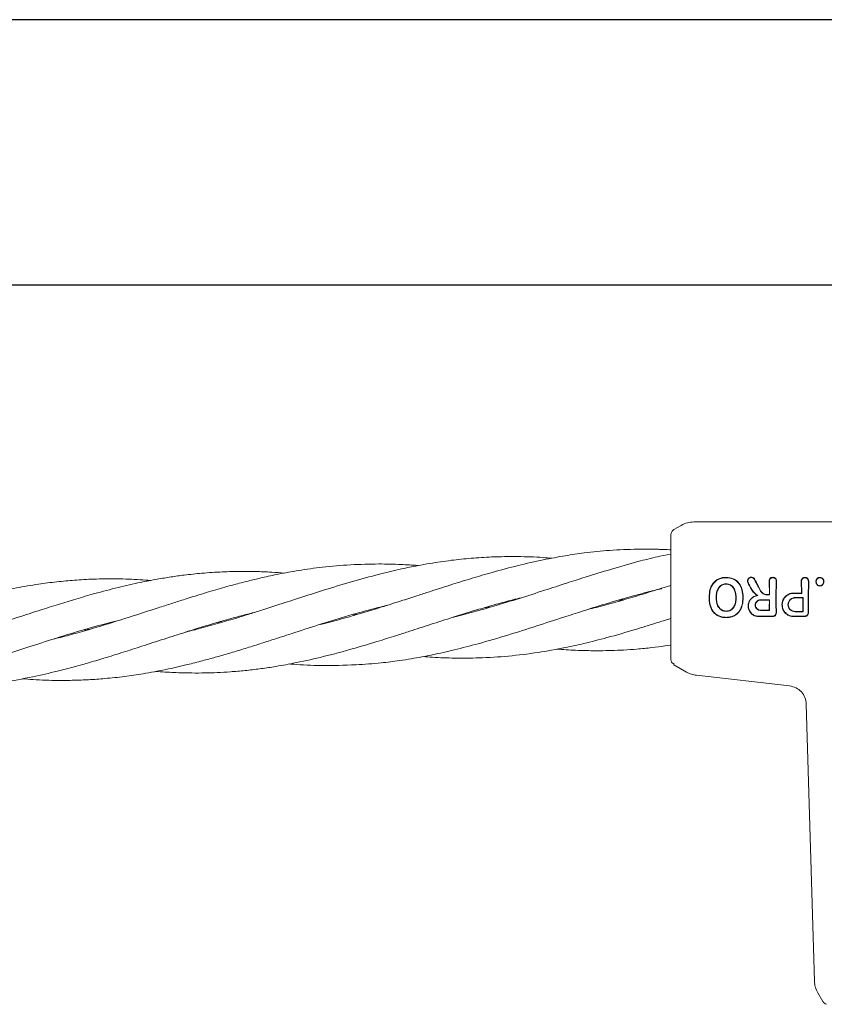
# Model space of a CAD drawing. Units: millimetres. Extents: x 918 to 9300, y 170 to 6701.
# Drawn here: x 5870 to 5999, y 4319 to 4476 of the extents above; entities that cross this region are included whole.
import ezdxf

# ---------------------------------------------------------------- set-up
doc = ezdxf.new("R2010")
doc.units = ezdxf.units.MM

msp = doc.modelspace()

# ---------------------------------------------------------------- linework, layer by layer
at = {"color": 7, "linetype": 'Continuous', "lineweight": 30}
for p, q in [((6531.14, 4475.75), (3737.14, 4475.75)), ((3737.14, 4433.45), (6531.14, 4433.45))]:
    msp.add_line(p, q, dxfattribs=at)
at = {"color": 7, "linetype": 'Continuous', "lineweight": 18}
for p, q in [((5974.64, 4394.39), (5975.81, 4395.06)), ((5977.81, 4395.6), (6009.14, 4395.6)), ((5974.14, 4390.44), (5972.39, 4390.14)), ((5974.14, 4385.44), (5972.68, 4385.03)), ((5989.85, 4384.02), (5989.8, 4386.14)), ((5989.9, 4383.97), (5989.86, 4386.14)), ((5990.9, 4383.6), (5990.95, 4386.14)), ((5990.95, 4383.6), (5991, 4386.14)), ((5994.98, 4384.26), (5994.93, 4386.13)), ((5995.03, 4384.21), (5994.99, 4386.13)), ((5996.03, 4383.6), (5996.08, 4386.13)), ((5996.08, 4383.6), (5996.13, 4386.13)), ((5989.9, 4383.97), (5989.85, 4384.02)), ((5995.03, 4384.21), (5994.98, 4384.26)), ((5995.23, 4383.54), (5995.18, 4383.48)), ((5944.89, 4382.06), (5945.3, 4381.99)), ((5966.25, 4383.06), (5965.85, 4383.13)), ((5966.23, 4383.24), (5966.62, 4383.18)), ((5980.28, 4383.53), (5980.23, 4383.53)), ((5981.41, 4383.52), (5981.35, 4383.52)), ((5984.51, 4383.52), (5984.56, 4383.52)), ((5985.68, 4383.52), (5985.63, 4383.52)), ((5989.9, 4383.18), (5989.85, 4383.12)), ((5923.48, 4380.91), (5924, 4380.81)), ((5923.73, 4380.67), (5923.49, 4380.71)), ((5944.92, 4381.88), (5944.51, 4381.95)), ((5989.89, 4381.48), (5989.84, 4381.53)), ((5995.22, 4381.27), (5995.17, 4381.32)), ((5902.28, 4379.51), (5901.86, 4379.58)), ((5902.26, 4379.7), (5902.68, 4379.63)), ((5972.96, 4379.83), (5974.14, 4380.2)), ((5982.98, 4380.38), (5982.98, 4380.33)), ((5880.94, 4378.33), (5880.54, 4378.4)), ((5880.96, 4378.51), (5881.35, 4378.44)), ((5973.19, 4375.81), (5974.14, 4375.95)), ((5974.14, 4373.67), (5974.18, 4373.42)), ((5974.64, 4373.05), (5974.64, 4372.81)), ((5974.64, 4372.81), (5976.66, 4371.64)), ((5978.21, 4371.13), (5993.09, 4369.43)), ((5995.74, 4366.54), (5997.04, 4322.34)), ((5998.36, 4319.1), (5997.57, 4320.46)), ((5998.45, 4319.1), (5998.36, 4319.1))]:
    msp.add_line(p, q, dxfattribs=at)
at = {"color": 7, "linetype": 'Continuous', "lineweight": 18, "flags": 128}
for points in [[(5982.95, 4386.7), (5982.95, 4386.74), (5982.95, 4386.76)], [(5982.96, 4385.73), (5982.96, 4385.7), (5982.96, 4385.68)], [(5997.34, 4386.04), (5997.31, 4386.04), (5997.29, 4386.04)], [(5997.93, 4385.43), (5997.93, 4385.4), (5997.93, 4385.37)], [(5998.5, 4386.04), (5998.53, 4386.04), (5998.55, 4386.04)], [(5989.85, 4384.02), (5989.62, 4384.02), (5989.44, 4384.02)], [(5989.9, 4383.97), (5989.64, 4383.97), (5989.44, 4383.97)], [(5993.72, 4384.26), (5994.43, 4384.26), (5994.98, 4384.26)], [(5993.72, 4384.21), (5994.46, 4384.21), (5995.03, 4384.21)], [(5993.96, 4383.54), (5994.67, 4383.54), (5995.23, 4383.54)], [(5988.45, 4383.18), (5989.26, 4383.18), (5989.9, 4383.18)], [(5988.45, 4383.12), (5989.23, 4383.12), (5989.85, 4383.12)], [(5993.96, 4383.48), (5994.64, 4383.48), (5995.18, 4383.48)], [(5982.98, 4381.33), (5982.98, 4381.36), (5982.98, 4381.38)], [(5989.84, 4381.53), (5989.06, 4381.53), (5988.45, 4381.53)], [(5989.89, 4381.48), (5989.08, 4381.48), (5988.45, 4381.48)], [(5995.17, 4381.32), (5994.49, 4381.32), (5993.96, 4381.33)], [(5995.22, 4381.27), (5994.51, 4381.27), (5993.96, 4381.27)]]:
    msp.add_lwpolyline(points, dxfattribs=at)
at = {"color": 7, "linetype": 'Continuous', "lineweight": 18}
for points, knots in [([(5975.81, 4395.06), (5976.13, 4395.22), (5976.76, 4395.53), (5977.46, 4395.57), (5977.81, 4395.6)], [0, 0, 0, 0, 0.5, 1, 1, 1, 1]), ([(5974.14, 4393.52), (5974.15, 4393.61), (5974.16, 4393.78), (5974.27, 4394.03), (5974.43, 4394.24), (5974.57, 4394.34), (5974.64, 4394.39)], [0, 0, 0, 0, 0.249999, 0.5, 0.750001, 1, 1, 1, 1]), ([(5974.14, 4393.52), (5974.14, 4393.44), (5974.14, 4393.27), (5974.14, 4391.97), (5974.14, 4389.9), (5974.14, 4387.02), (5974.14, 4384.74), (5974.14, 4383.6)], [0, 0, 0, 0, 0.18695, 0.373656, 0.560387, 0.780147, 1, 1, 1, 1]), ([(5955.18, 4389.81), (5954.71, 4389.85), (5952.88, 4390.01), (5949.67, 4390.1), (5945.84, 4390.06), (5942.32, 4389.83), (5939.03, 4389.49), (5936.19, 4389.07), (5933.54, 4388.6), (5930.86, 4388.05), (5927.34, 4387.21), (5924.68, 4386.47), (5923.19, 4386.05)], [0, 0, 0, 0, 0.043318, 0.169198, 0.298288, 0.400313, 0.498701, 0.606113, 0.667119, 0.748961, 0.8595, 1, 1, 1, 1]), ([(5972.33, 4391.23), (5972.22, 4391.23), (5971.03, 4391.29), (5968.39, 4391.26), (5964.5, 4391.11), (5960.68, 4390.72), (5957.15, 4390.2), (5953.62, 4389.55), (5949.73, 4388.66), (5945.94, 4387.66), (5942.46, 4386.63), (5939.2, 4385.63), (5936.39, 4384.71), (5933.75, 4383.86), (5931.08, 4383), (5927.59, 4381.87), (5924.96, 4381.09), (5923.49, 4380.66)], [0, 0, 0, 0, 0.007039, 0.071398, 0.160621, 0.243734, 0.30421, 0.377187, 0.459289, 0.543778, 0.610162, 0.67442, 0.744597, 0.784349, 0.837616, 0.909161, 1, 1, 1, 1]), ([(5972.39, 4390.14), (5972.27, 4390.11), (5971.1, 4389.86), (5968.47, 4389.17), (5964.63, 4388.08), (5960.85, 4386.92), (5957.35, 4385.78), (5953.85, 4384.65), (5949.97, 4383.39), (5946.21, 4382.24), (5942.73, 4381.25), (5940.57, 4380.67), (5939.48, 4380.42), (5939.44, 4380.41)], [0, 0, 0, 0, 0.010878, 0.106185, 0.238552, 0.360852, 0.449817, 0.558317, 0.67986, 0.803787, 0.901274, 0.99647, 1, 1, 1, 1]), ([(5974.14, 4391.16), (5974.07, 4391.16), (5973.47, 4391.21), (5972.87, 4391.22), (5972.33, 4391.23)], [0, 0, 0, 0, 0.1160795, 1, 1, 1, 1]), ([(5923.04, 4388.77), (5921.55, 4388.66), (5918.78, 4388.46), (5914.95, 4387.91), (5911.75, 4387.33), (5909.16, 4386.77), (5906.9, 4386.23), (5904.55, 4385.63), (5901.85, 4384.87), (5899.06, 4384.03), (5896.57, 4383.26), (5894.4, 4382.56), (5892.23, 4381.86), (5889.5, 4380.97), (5886.24, 4379.92), (5882.8, 4378.86), (5879.64, 4377.94), (5877.31, 4377.31), (5875.99, 4376.99), (5875.59, 4376.9)], [0, 0, 0, 0, 0.093719, 0.173527, 0.240715, 0.294764, 0.336742, 0.383791, 0.443301, 0.507866, 0.560625, 0.601224, 0.645797, 0.69856, 0.774225, 0.852765, 0.916742, 0.974794, 1, 1, 1, 1]), ([(5933.85, 4388.65), (5933.82, 4388.65), (5932.9, 4388.73), (5930.81, 4388.84), (5927.24, 4388.94), (5924.55, 4388.83), (5923.04, 4388.77)], [0, 0, 0, 0, 0.0090891, 0.2528668, 0.5821034, 1, 1, 1, 1]), ([(5912.51, 4387.45), (5911.83, 4387.5), (5910.28, 4387.62), (5907.97, 4387.7), (5905.35, 4387.72), (5902.5, 4387.65), (5899.48, 4387.45), (5896.75, 4387.16), (5894.38, 4386.83), (5892.06, 4386.45), (5889.25, 4385.91), (5885.93, 4385.14), (5882.47, 4384.25), (5879.3, 4383.32), (5876.39, 4382.44), (5873.34, 4381.46), (5869.94, 4380.36), (5866.28, 4379.17), (5862.77, 4378.07), (5859.61, 4377.13), (5856.87, 4376.35), (5855.12, 4375.92), (5854.29, 4375.71)], [0, 0, 0, 0, 0.034423, 0.078615, 0.117271, 0.168009, 0.22409, 0.271764, 0.307878, 0.345751, 0.3909, 0.452659, 0.517145, 0.569518, 0.616984, 0.667846, 0.72784, 0.793308, 0.857751, 0.909768, 0.95704, 1, 1, 1, 1]), ([(5982.95, 4386.76), (5982.76, 4386.75), (5982.37, 4386.74), (5981.8, 4386.57), (5981.29, 4386.27), (5980.74, 4385.71), (5980.31, 4384.79), (5980.26, 4384), (5980.23, 4383.6)], [0, 0, 0, 0, 0.123134, 0.247257, 0.372132, 0.497367, 0.748137, 1, 1, 1, 1]), ([(5982.95, 4386.7), (5982.57, 4386.67), (5981.99, 4386.62), (5981.33, 4386.22), (5980.79, 4385.68), (5980.36, 4384.77), (5980.31, 4383.99), (5980.29, 4383.6)], [0, 0, 0, 0, 0.245207, 0.369543, 0.494252, 0.745688, 1, 1, 1, 1]), ([(5982.95, 4386.76), (5983.35, 4386.72), (5983.94, 4386.67), (5984.61, 4386.26), (5985.16, 4385.71), (5985.59, 4384.79), (5985.65, 4384), (5985.68, 4383.6)], [0, 0, 0, 0, 0.245923, 0.371266, 0.496683, 0.74464, 1, 1, 1, 1]), ([(5982.95, 4386.7), (5983.34, 4386.67), (5983.91, 4386.61), (5984.57, 4386.22), (5984.99, 4385.81), (5985.29, 4385.31), (5985.56, 4384.58), (5985.6, 4383.99), (5985.63, 4383.6)], [0, 0, 0, 0, 0.244607, 0.368837, 0.493839, 0.62013, 0.746421, 1, 1, 1, 1]), ([(5987.53, 4386.44), (5987.51, 4386.48), (5987.47, 4386.56), (5987.36, 4386.67), (5987.19, 4386.76), (5987, 4386.79), (5986.85, 4386.77), (5986.71, 4386.72), (5986.58, 4386.64), (5986.48, 4386.52), (5986.41, 4386.4), (5986.37, 4386.27), (5986.37, 4386.11), (5986.39, 4386.02), (5986.41, 4385.96)], [0, 0, 0, 0, 0.072354, 0.138381, 0.250558, 0.375281, 0.438494, 0.502153, 0.612517, 0.678783, 0.752116, 0.838979, 0.909062, 1, 1, 1, 1]), ([(5987.48, 4386.42), (5987.46, 4386.45), (5987.42, 4386.52), (5987.32, 4386.62), (5987.17, 4386.71), (5986.97, 4386.74), (5986.76, 4386.69), (5986.58, 4386.57), (5986.46, 4386.4), (5986.41, 4386.18), (5986.44, 4386.05), (5986.46, 4385.98)], [0, 0, 0, 0, 0.07209, 0.138096, 0.250988, 0.375404, 0.500991, 0.616039, 0.751081, 0.87599, 1, 1, 1, 1]), ([(5991, 4386.14), (5991, 4386.17), (5991, 4386.25), (5990.97, 4386.4), (5990.87, 4386.56), (5990.75, 4386.66), (5990.64, 4386.72), (5990.53, 4386.76), (5990.4, 4386.77), (5990.28, 4386.76), (5990.16, 4386.72), (5990.05, 4386.66), (5989.93, 4386.56), (5989.84, 4386.4), (5989.8, 4386.25), (5989.8, 4386.17), (5989.8, 4386.14)], [0, 0, 0, 0, 0.042186, 0.124055, 0.248354, 0.313828, 0.373912, 0.437831, 0.50001, 0.562185, 0.626102, 0.686133, 0.751684, 0.875962, 0.957706, 1, 1, 1, 1]), ([(5990.95, 4386.14), (5990.95, 4386.14), (5990.95, 4386.15), (5990.95, 4386.17), (5990.95, 4386.24), (5990.92, 4386.38), (5990.83, 4386.52), (5990.71, 4386.62), (5990.61, 4386.67), (5990.51, 4386.71), (5990.4, 4386.72), (5990.3, 4386.71), (5990.19, 4386.67), (5990.09, 4386.62), (5989.98, 4386.52), (5989.89, 4386.38), (5989.86, 4386.24), (5989.85, 4386.17), (5989.86, 4386.14), (5989.86, 4386.14)], [0, 0, 0, 0, 0.00429, 0.011792, 0.036469, 0.124732, 0.249416, 0.316961, 0.381248, 0.442258, 0.500007, 0.55775, 0.61876, 0.683052, 0.750609, 0.875281, 0.963149, 0.995539, 1, 1, 1, 1]), ([(5994.93, 4386.13), (5994.93, 4386.16), (5994.93, 4386.24), (5994.97, 4386.39), (5995.06, 4386.55), (5995.18, 4386.65), (5995.29, 4386.71), (5995.41, 4386.75), (5995.53, 4386.76), (5995.66, 4386.75), (5995.77, 4386.71), (5995.88, 4386.65), (5996, 4386.55), (5996.1, 4386.39), (5996.13, 4386.24), (5996.13, 4386.16), (5996.13, 4386.13)], [0, 0, 0, 0, 0.04225, 0.12406, 0.248361, 0.313859, 0.373917, 0.437856, 0.50001, 0.562206, 0.626096, 0.686151, 0.751676, 0.875956, 0.957692, 1, 1, 1, 1]), ([(5994.99, 4386.13), (5994.99, 4386.13), (5994.99, 4386.15), (5994.99, 4386.23), (5995.02, 4386.37), (5995.11, 4386.51), (5995.22, 4386.61), (5995.32, 4386.66), (5995.43, 4386.69), (5995.53, 4386.7), (5995.64, 4386.69), (5995.74, 4386.66), (5995.84, 4386.61), (5995.96, 4386.51), (5996.05, 4386.37), (5996.08, 4386.23), (5996.08, 4386.16), (5996.08, 4386.14), (5996.08, 4386.13), (5996.08, 4386.13)], [0, 0, 0, 0, 0.004363, 0.036632, 0.12473, 0.249415, 0.316942, 0.381222, 0.442237, 0.500001, 0.557729, 0.618734, 0.683029, 0.750596, 0.87527, 0.963198, 0.987958, 0.995565, 1, 1, 1, 1]), ([(5997.91, 4386.76), (5997.87, 4386.76), (5997.78, 4386.75), (5997.65, 4386.71), (5997.53, 4386.63), (5997.44, 4386.54), (5997.36, 4386.43), (5997.31, 4386.29), (5997.29, 4386.16), (5997.29, 4386.07), (5997.29, 4386.04)], [0, 0, 0, 0, 0.123882, 0.250152, 0.368958, 0.498598, 0.621473, 0.751677, 0.911033, 1, 1, 1, 1]), ([(5997.91, 4386.71), (5997.87, 4386.7), (5997.79, 4386.7), (5997.63, 4386.64), (5997.5, 4386.54), (5997.41, 4386.4), (5997.35, 4386.25), (5997.34, 4386.12), (5997.34, 4386.04)], [0, 0, 0, 0, 0.124448, 0.248722, 0.495077, 0.617396, 0.747511, 1, 1, 1, 1]), ([(5997.91, 4386.71), (5997.91, 4386.71), (5997.91, 4386.73), (5997.91, 4386.75), (5997.91, 4386.76)], [0, 0, 0, 0, 0.499999, 1, 1, 1, 1]), ([(5997.91, 4386.76), (5998.01, 4386.75), (5998.14, 4386.74), (5998.3, 4386.64), (5998.4, 4386.54), (5998.48, 4386.43), (5998.55, 4386.26), (5998.55, 4386.12), (5998.55, 4386.04)], [0, 0, 0, 0, 0.248265, 0.374067, 0.50049, 0.626938, 0.755168, 1, 1, 1, 1]), ([(5997.91, 4386.71), (5998, 4386.7), (5998.12, 4386.68), (5998.27, 4386.59), (5998.36, 4386.51), (5998.43, 4386.41), (5998.49, 4386.25), (5998.5, 4386.12), (5998.5, 4386.04)], [0, 0, 0, 0, 0.247407, 0.367195, 0.497741, 0.606121, 0.750453, 1, 1, 1, 1]), ([(5891.2, 4386.27), (5890.62, 4386.31), (5888.83, 4386.45), (5885.78, 4386.55), (5882.29, 4386.51), (5879.09, 4386.33), (5876.15, 4386.06), (5873.07, 4385.66), (5869.65, 4385.08), (5865.98, 4384.29), (5862.46, 4383.41), (5859.29, 4382.53), (5856.37, 4381.65), (5853.23, 4380.68), (5849.67, 4379.52), (5846.18, 4378.39), (5843.11, 4377.4), (5840.32, 4376.54), (5837.42, 4375.69), (5834.89, 4375), (5833.41, 4374.64), (5832.96, 4374.53)], [0, 0, 0, 0, 0.029185, 0.090955, 0.154966, 0.207021, 0.254483, 0.305242, 0.365187, 0.430576, 0.495011, 0.546954, 0.594149, 0.645985, 0.710024, 0.778566, 0.826731, 0.869304, 0.923296, 0.976789, 1, 1, 1, 1]), ([(5923.19, 4386.05), (5921.7, 4385.61), (5918.96, 4384.79), (5915.16, 4383.56), (5911.99, 4382.54), (5909.43, 4381.71), (5907.18, 4380.99), (5904.84, 4380.26), (5902.13, 4379.46), (5899.38, 4378.69), (5897.58, 4378.24), (5896.8, 4378.04)], [0, 0, 0, 0, 0.169002, 0.312395, 0.432419, 0.528828, 0.60382, 0.688111, 0.795272, 0.911464, 1, 1, 1, 1]), ([(5981.36, 4383.6), (5981.37, 4383.85), (5981.4, 4384.36), (5981.64, 4384.95), (5981.95, 4385.34), (5982.25, 4385.56), (5982.54, 4385.68), (5982.78, 4385.72), (5982.9, 4385.73), (5982.96, 4385.73)], [0, 0, 0, 0, 0.255227, 0.504619, 0.630183, 0.754508, 0.877184, 0.937611, 1, 1, 1, 1]), ([(5981.41, 4383.6), (5981.42, 4383.84), (5981.45, 4384.33), (5981.68, 4384.91), (5981.98, 4385.3), (5982.27, 4385.51), (5982.6, 4385.65), (5982.84, 4385.67), (5982.96, 4385.68)], [0, 0, 0, 0, 0.253482, 0.506545, 0.631547, 0.755083, 0.877469, 1, 1, 1, 1]), ([(5984.56, 4383.6), (5984.54, 4383.85), (5984.51, 4384.35), (5984.28, 4384.95), (5983.96, 4385.34), (5983.67, 4385.57), (5983.33, 4385.71), (5983.08, 4385.72), (5982.96, 4385.73)], [0, 0, 0, 0, 0.254577, 0.506522, 0.631934, 0.755464, 0.877598, 1, 1, 1, 1]), ([(5984.51, 4383.6), (5984.49, 4383.84), (5984.45, 4384.34), (5984.23, 4384.92), (5983.93, 4385.3), (5983.65, 4385.52), (5983.32, 4385.66), (5983.08, 4385.67), (5982.96, 4385.68)], [0, 0, 0, 0, 0.256188, 0.508462, 0.633154, 0.756166, 0.877534, 1, 1, 1, 1]), ([(5987.88, 4383.87), (5987.71, 4384), (5987.37, 4384.28), (5986.86, 4384.99), (5986.58, 4385.58), (5986.41, 4385.96)], [0, 0, 0, 0, 0.239546, 0.507901, 1, 1, 1, 1]), ([(5988.04, 4383.84), (5987.92, 4383.91), (5987.53, 4384.15), (5986.97, 4384.89), (5986.64, 4385.58), (5986.46, 4385.98)], [0, 0, 0, 0, 0.14514, 0.506982, 1, 1, 1, 1]), ([(5987.48, 4386.42), (5987.66, 4386.07), (5987.98, 4385.45), (5988.31, 4384.83), (5988.45, 4384.55)], [0, 0, 0, 0, 0.560017, 1, 1, 1, 1]), ([(5987.53, 4386.44), (5987.71, 4386.1), (5988.02, 4385.48), (5988.36, 4384.85), (5988.5, 4384.58)], [0, 0, 0, 0, 0.559968, 1, 1, 1, 1]), ([(5997.29, 4386.04), (5997.3, 4385.95), (5997.32, 4385.78), (5997.47, 4385.56), (5997.67, 4385.4), (5997.84, 4385.38), (5997.93, 4385.37)], [0, 0, 0, 0, 0.256876, 0.507469, 0.754555, 1, 1, 1, 1]), ([(5997.34, 4386.04), (5997.35, 4385.96), (5997.37, 4385.8), (5997.51, 4385.6), (5997.66, 4385.48), (5997.81, 4385.43), (5997.89, 4385.43), (5997.93, 4385.43)], [0, 0, 0, 0, 0.259744, 0.509916, 0.754967, 0.876599, 1, 1, 1, 1]), ([(5998.55, 4386.04), (5998.54, 4385.95), (5998.52, 4385.78), (5998.38, 4385.57), (5998.18, 4385.4), (5998.01, 4385.38), (5997.93, 4385.37)], [0, 0, 0, 0, 0.256138, 0.507602, 0.75448, 1, 1, 1, 1]), ([(5998.5, 4386.04), (5998.49, 4385.96), (5998.47, 4385.8), (5998.34, 4385.6), (5998.16, 4385.45), (5998, 4385.43), (5997.93, 4385.43)], [0, 0, 0, 0, 0.259523, 0.511544, 0.756602, 1, 1, 1, 1]), ([(5923.93, 4372.8), (5925.27, 4372.89), (5927.59, 4373.05), (5930.52, 4373.42), (5932.68, 4373.76), (5934.43, 4374.07), (5936.72, 4374.51), (5939.71, 4375.2), (5943.72, 4376.23), (5948.11, 4377.53), (5952.65, 4378.97), (5956.6, 4380.25), (5960.22, 4381.43), (5963.93, 4382.59), (5967.8, 4383.72), (5970.81, 4384.52), (5972.31, 4384.86), (5972.68, 4384.94)], [0, 0, 0, 0, 0.081525, 0.1409065, 0.1793776, 0.2138644, 0.2483573, 0.3198496, 0.3982729, 0.4951678, 0.5906811, 0.6785497, 0.7387641, 0.8145165, 0.907686, 0.9772551, 1, 1, 1, 1]), ([(5972.67, 4385.03), (5972.1, 4384.84), (5970.71, 4384.4), (5968.27, 4383.65), (5965.38, 4382.8), (5962.85, 4382.11), (5961.36, 4381.75), (5960.91, 4381.64)], [0, 0, 0, 0, 0.145835, 0.355705, 0.621871, 0.885575, 1, 1, 1, 1]), ([(5974.14, 4383.6), (5974.14, 4383.07), (5974.14, 4382.14), (5974.14, 4381.24), (5974.14, 4380.84)], [0, 0, 0, 0, 0.560221, 1, 1, 1, 1]), ([(5980.23, 4383.6), (5980.23, 4383.58), (5980.23, 4383.56), (5980.23, 4383.54), (5980.23, 4383.53)], [0, 0, 0, 0, 0.561407, 1, 1, 1, 1]), ([(5980.29, 4383.6), (5980.29, 4383.58), (5980.29, 4383.56), (5980.28, 4383.54), (5980.28, 4383.53)], [0, 0, 0, 0, 0.561322, 1, 1, 1, 1]), ([(5981.35, 4383.52), (5981.35, 4383.53), (5981.35, 4383.56), (5981.36, 4383.59), (5981.36, 4383.6)], [0, 0, 0, 0, 0.561047, 1, 1, 1, 1]), ([(5981.41, 4383.52), (5981.41, 4383.53), (5981.41, 4383.56), (5981.41, 4383.59), (5981.41, 4383.6)], [0, 0, 0, 0, 0.561509, 1, 1, 1, 1]), ([(5984.51, 4383.52), (5984.51, 4383.53), (5984.51, 4383.56), (5984.51, 4383.59), (5984.51, 4383.6)], [0, 0, 0, 0, 0.558756, 1, 1, 1, 1]), ([(5984.56, 4383.52), (5984.56, 4383.53), (5984.56, 4383.56), (5984.56, 4383.59), (5984.56, 4383.6)], [0, 0, 0, 0, 0.558393, 1, 1, 1, 1]), ([(5985.63, 4383.6), (5985.63, 4383.58), (5985.63, 4383.56), (5985.63, 4383.53), (5985.63, 4383.52)], [0, 0, 0, 0, 0.56185, 1, 1, 1, 1]), ([(5985.68, 4383.6), (5985.68, 4383.58), (5985.68, 4383.56), (5985.68, 4383.53), (5985.68, 4383.52)], [0, 0, 0, 0, 0.561905, 1, 1, 1, 1]), ([(5988.15, 4380.5), (5987.97, 4380.52), (5987.6, 4380.55), (5987.1, 4380.83), (5986.74, 4381.22), (5986.58, 4381.54), (5986.48, 4381.88), (5986.44, 4382.26), (5986.54, 4382.76), (5986.77, 4383.24), (5987.05, 4383.47), (5987.2, 4383.6)], [0, 0, 0, 0, 0.12479, 0.259101, 0.385378, 0.493568, 0.508943, 0.635338, 0.752177, 0.865334, 1, 1, 1, 1]), ([(5988.15, 4380.56), (5987.97, 4380.57), (5987.61, 4380.61), (5987.12, 4380.88), (5986.8, 4381.24), (5986.64, 4381.56), (5986.53, 4381.89), (5986.49, 4382.3), (5986.61, 4382.8), (5986.86, 4383.26), (5987.14, 4383.48), (5987.29, 4383.6)], [0, 0, 0, 0, 0.123892, 0.257624, 0.383601, 0.463498, 0.507459, 0.633698, 0.751475, 0.863516, 1, 1, 1, 1]), ([(5987.88, 4383.87), (5987.76, 4383.85), (5987.51, 4383.79), (5987.3, 4383.66), (5987.2, 4383.6)], [0, 0, 0, 0, 0.5000529, 1, 1, 1, 1]), ([(5988.04, 4383.84), (5987.91, 4383.82), (5987.64, 4383.79), (5987.41, 4383.66), (5987.29, 4383.6)], [0, 0, 0, 0, 0.500042, 1, 1, 1, 1]), ([(5987.88, 4383.87), (5987.91, 4383.87), (5987.96, 4383.86), (5988.01, 4383.84), (5988.04, 4383.84)], [0, 0, 0, 0, 0.555106, 1, 1, 1, 1]), ([(5988.45, 4384.55), (5988.51, 4384.47), (5988.61, 4384.3), (5988.85, 4384.12), (5989.13, 4384), (5989.33, 4383.98), (5989.44, 4383.97)], [0, 0, 0, 0, 0.238186, 0.501093, 0.733978, 1, 1, 1, 1]), ([(5988.5, 4384.58), (5988.54, 4384.51), (5988.64, 4384.37), (5988.85, 4384.19), (5989.12, 4384.05), (5989.33, 4384.03), (5989.44, 4384.02)], [0, 0, 0, 0, 0.213794, 0.451755, 0.713859, 1, 1, 1, 1]), ([(5990.9, 4383.6), (5990.9, 4383.13), (5990.9, 4382.3), (5990.92, 4381.48), (5990.92, 4381.11)], [0, 0, 0, 0, 0.559811, 1, 1, 1, 1]), ([(5990.95, 4383.6), (5990.96, 4383.13), (5990.96, 4382.3), (5990.97, 4381.48), (5990.97, 4381.11)], [0, 0, 0, 0, 0.55983, 1, 1, 1, 1]), ([(5993.72, 4380.51), (5993.55, 4380.53), (5993.18, 4380.56), (5992.73, 4380.78), (5992.31, 4381.12), (5992, 4381.58), (5991.85, 4382.15), (5991.86, 4382.66), (5991.99, 4383.16), (5992.2, 4383.45), (5992.3, 4383.6)], [0, 0, 0, 0, 0.125484, 0.25716, 0.347225, 0.508326, 0.640579, 0.753673, 0.870879, 1, 1, 1, 1]), ([(5993.72, 4380.57), (5993.55, 4380.58), (5993.19, 4380.61), (5992.71, 4380.85), (5992.31, 4381.21), (5992.03, 4381.67), (5991.9, 4382.17), (5991.92, 4382.68), (5992.06, 4383.18), (5992.27, 4383.45), (5992.37, 4383.6)], [0, 0, 0, 0, 0.124868, 0.256109, 0.382489, 0.507161, 0.634321, 0.75296, 0.869784, 1, 1, 1, 1]), ([(5993.72, 4384.26), (5993.6, 4384.25), (5993.33, 4384.24), (5992.94, 4384.1), (5992.58, 4383.89), (5992.39, 4383.69), (5992.3, 4383.6)], [0, 0, 0, 0, 0.224617, 0.500051, 0.755178, 1, 1, 1, 1]), ([(5993.72, 4384.21), (5993.61, 4384.2), (5993.36, 4384.19), (5992.96, 4384.05), (5992.62, 4383.85), (5992.44, 4383.67), (5992.37, 4383.6)], [0, 0, 0, 0, 0.22523, 0.499258, 0.811419, 1, 1, 1, 1]), ([(5993.96, 4383.54), (5993.85, 4383.53), (5993.66, 4383.51), (5993.38, 4383.39), (5993.1, 4383.18), (5992.88, 4382.84), (5992.8, 4382.4), (5992.87, 4382.02), (5993.01, 4381.76), (5993.16, 4381.59), (5993.33, 4381.46), (5993.59, 4381.31), (5993.82, 4381.29), (5993.96, 4381.27)], [0, 0, 0, 0, 0.090081, 0.162564, 0.254303, 0.380252, 0.499927, 0.622016, 0.701477, 0.746272, 0.814896, 0.880121, 1, 1, 1, 1]), ([(5995.22, 4381.27), (5995.23, 4381.69), (5995.23, 4382.45), (5995.23, 4383.2), (5995.23, 4383.54)], [0, 0, 0, 0, 0.560148, 1, 1, 1, 1]), ([(5996.03, 4383.6), (5996.03, 4383.14), (5996.03, 4382.31), (5996.04, 4381.49), (5996.04, 4381.13)], [0, 0, 0, 0, 0.559841, 1, 1, 1, 1]), ([(5996.08, 4383.6), (5996.09, 4383.14), (5996.09, 4382.31), (5996.09, 4381.49), (5996.1, 4381.13)], [0, 0, 0, 0, 0.559852, 1, 1, 1, 1]), ([(5923.48, 4380.86), (5924.78, 4381.23), (5926.59, 4381.74), (5928.4, 4382.18), (5928.9, 4382.3)], [0, 0, 0, 0, 0.723936, 1, 1, 1, 1]), ([(5923.78, 4375.47), (5925.09, 4375.86), (5927.37, 4376.53), (5930.26, 4377.44), (5932.39, 4378.13), (5934.11, 4378.69), (5936.43, 4379.44), (5939.56, 4380.46), (5943.06, 4381.54), (5946.23, 4382.46), (5948.5, 4383.07), (5949.85, 4383.4), (5950.32, 4383.51)], [0, 0, 0, 0, 0.148417, 0.256713, 0.326944, 0.389523, 0.452286, 0.589243, 0.743265, 0.848063, 0.947205, 1, 1, 1, 1]), ([(5982.98, 4380.33), (5982.78, 4380.34), (5982.37, 4380.35), (5981.78, 4380.53), (5981.26, 4380.85), (5980.7, 4381.42), (5980.3, 4382.35), (5980.25, 4383.13), (5980.23, 4383.53)], [0, 0, 0, 0, 0.126059, 0.253835, 0.38127, 0.507166, 0.753167, 1, 1, 1, 1]), ([(5982.98, 4380.38), (5982.78, 4380.39), (5982.39, 4380.41), (5981.81, 4380.58), (5981.3, 4380.88), (5980.75, 4381.44), (5980.35, 4382.36), (5980.31, 4383.13), (5980.28, 4383.53)], [0, 0, 0, 0, 0.125031, 0.251967, 0.378753, 0.504223, 0.750822, 1, 1, 1, 1]), ([(5981.35, 4383.52), (5981.37, 4383.28), (5981.39, 4382.77), (5981.61, 4382.14), (5981.93, 4381.73), (5982.24, 4381.5), (5982.58, 4381.36), (5982.84, 4381.34), (5982.98, 4381.33)], [0, 0, 0, 0, 0.236655, 0.495637, 0.639006, 0.745947, 0.867561, 1, 1, 1, 1]), ([(5981.41, 4383.52), (5981.42, 4383.27), (5981.44, 4382.77), (5981.66, 4382.18), (5981.95, 4381.78), (5982.25, 4381.55), (5982.6, 4381.41), (5982.85, 4381.39), (5982.98, 4381.38)], [0, 0, 0, 0, 0.249835, 0.49791, 0.623539, 0.746656, 0.871509, 1, 1, 1, 1]), ([(5982.98, 4380.33), (5983.18, 4380.34), (5983.58, 4380.36), (5984.15, 4380.54), (5984.66, 4380.86), (5985.2, 4381.43), (5985.61, 4382.35), (5985.66, 4383.13), (5985.68, 4383.52)], [0, 0, 0, 0, 0.126998, 0.254121, 0.380201, 0.505417, 0.75246, 1, 1, 1, 1]), ([(5982.98, 4380.38), (5983.17, 4380.39), (5983.56, 4380.41), (5984.13, 4380.59), (5984.63, 4380.9), (5985.16, 4381.46), (5985.56, 4382.36), (5985.61, 4383.13), (5985.63, 4383.52)], [0, 0, 0, 0, 0.126538, 0.253088, 0.378404, 0.503602, 0.751374, 1, 1, 1, 1]), ([(5984.51, 4383.52), (5984.49, 4383.27), (5984.47, 4382.78), (5984.3, 4382.29), (5984.11, 4381.98), (5983.97, 4381.78), (5983.69, 4381.56), (5983.35, 4381.41), (5983.1, 4381.39), (5982.98, 4381.38)], [0, 0, 0, 0, 0.251543, 0.500148, 0.515732, 0.624571, 0.748872, 0.874227, 1, 1, 1, 1]), ([(5984.56, 4383.52), (5984.55, 4383.26), (5984.52, 4382.76), (5984.31, 4382.15), (5984.01, 4381.75), (5983.71, 4381.51), (5983.36, 4381.36), (5983.1, 4381.34), (5982.98, 4381.33)], [0, 0, 0, 0, 0.249891, 0.497926, 0.625996, 0.748026, 0.873171, 1, 1, 1, 1]), ([(5988.45, 4383.18), (5988.38, 4383.17), (5988.26, 4383.16), (5988.04, 4383.09), (5987.82, 4382.93), (5987.64, 4382.65), (5987.57, 4382.33), (5987.64, 4382), (5987.8, 4381.76), (5987.97, 4381.61), (5988.18, 4381.51), (5988.34, 4381.49), (5988.45, 4381.48)], [0, 0, 0, 0, 0.072199, 0.138904, 0.255307, 0.377693, 0.500824, 0.622639, 0.746137, 0.81463, 0.879823, 1, 1, 1, 1]), ([(5988.45, 4383.12), (5988.39, 4383.12), (5988.27, 4383.11), (5988.07, 4383.04), (5987.86, 4382.89), (5987.69, 4382.63), (5987.63, 4382.33), (5987.69, 4382.02), (5987.84, 4381.79), (5988, 4381.66), (5988.19, 4381.56), (5988.35, 4381.54), (5988.45, 4381.53)], [0, 0, 0, 0, 0.071061, 0.13744, 0.255605, 0.377244, 0.500787, 0.622401, 0.745837, 0.814322, 0.879563, 1, 1, 1, 1]), ([(5989.84, 4381.53), (5989.84, 4381.83), (5989.85, 4382.36), (5989.85, 4382.89), (5989.85, 4383.12)], [0, 0, 0, 0, 0.560076, 1, 1, 1, 1]), ([(5989.89, 4381.48), (5989.89, 4381.79), (5989.9, 4382.36), (5989.9, 4382.93), (5989.9, 4383.18)], [0, 0, 0, 0, 0.560102, 1, 1, 1, 1]), ([(5993.96, 4383.48), (5993.86, 4383.47), (5993.68, 4383.46), (5993.41, 4383.35), (5993.15, 4383.15), (5992.93, 4382.82), (5992.85, 4382.4), (5992.92, 4382.04), (5993.06, 4381.79), (5993.2, 4381.63), (5993.36, 4381.5), (5993.61, 4381.36), (5993.82, 4381.34), (5993.96, 4381.33)], [0, 0, 0, 0, 0.085817, 0.156928, 0.254603, 0.379932, 0.499837, 0.621694, 0.700192, 0.745889, 0.814566, 0.879873, 1, 1, 1, 1]), ([(5995.17, 4381.32), (5995.17, 4381.73), (5995.18, 4382.45), (5995.18, 4383.17), (5995.18, 4383.48)], [0, 0, 0, 0, 0.560126, 1, 1, 1, 1]), ([(5849.43, 4369.4), (5850.35, 4369.33), (5852.52, 4369.16), (5855.74, 4369.11), (5859.28, 4369.18), (5863.18, 4369.45), (5867.61, 4369.99), (5872.08, 4370.8), (5875.83, 4371.67), (5878.74, 4372.42), (5881.21, 4373.11), (5883.86, 4373.9), (5886.74, 4374.79), (5889.93, 4375.83), (5893.24, 4376.9), (5896.38, 4377.92), (5899, 4378.73), (5901.2, 4379.4), (5903.27, 4380), (5905.34, 4380.56), (5906.81, 4380.94), (5907.59, 4381.13), (5907.71, 4381.16)], [0, 0, 0, 0, 0.046477, 0.109856, 0.163772, 0.227225, 0.308703, 0.390624, 0.45805, 0.501702, 0.54087, 0.585637, 0.638933, 0.689779, 0.751448, 0.810285, 0.852529, 0.886837, 0.924397, 0.959478, 0.99409, 1, 1, 1, 1]), ([(5870.68, 4370.59), (5871.26, 4370.54), (5873.16, 4370.37), (5875.92, 4370.3), (5878.87, 4370.32), (5881.36, 4370.42), (5884.04, 4370.61), (5886.95, 4370.92), (5890.18, 4371.4), (5893.51, 4372.02), (5896.67, 4372.74), (5899.31, 4373.41), (5901.52, 4374.01), (5903.7, 4374.64), (5905.97, 4375.33), (5908.26, 4376.04), (5910.8, 4376.87), (5914.01, 4377.9), (5918.32, 4379.32), (5921.62, 4380.3), (5923.48, 4380.86)], [0, 0, 0, 0, 0.032522, 0.106736, 0.154749, 0.197969, 0.247366, 0.306155, 0.362336, 0.430549, 0.49549, 0.542154, 0.580478, 0.621838, 0.666466, 0.710351, 0.752963, 0.811675, 0.893721, 1, 1, 1, 1]), ([(5923.49, 4380.66), (5921.81, 4380.18), (5920.05, 4379.67), (5918.29, 4379.27), (5918.2, 4379.25)], [0, 0, 0, 0, 0.950679, 1, 1, 1, 1]), ([(5974.14, 4380.84), (5974.14, 4379.72), (5974.14, 4377.48), (5974.14, 4375.22), (5974.14, 4373.9), (5974.14, 4373.75), (5974.14, 4373.67)], [0, 0, 0, 0, 0.281624, 0.561625, 0.781088, 1, 1, 1, 1]), ([(5988.15, 4380.56), (5988.57, 4380.56), (5989.31, 4380.56), (5990.05, 4380.56), (5990.38, 4380.56)], [0, 0, 0, 0, 0.56, 1, 1, 1, 1]), ([(5988.15, 4380.5), (5988.57, 4380.5), (5989.31, 4380.5), (5990.05, 4380.51), (5990.38, 4380.51)], [0, 0, 0, 0, 0.56, 1, 1, 1, 1]), ([(5990.38, 4380.56), (5990.42, 4380.56), (5990.49, 4380.57), (5990.6, 4380.6), (5990.69, 4380.66), (5990.8, 4380.75), (5990.9, 4380.9), (5990.91, 4381.04), (5990.92, 4381.11)], [0, 0, 0, 0, 0.129017, 0.256935, 0.383722, 0.50935, 0.755479, 1, 1, 1, 1]), ([(5990.38, 4380.51), (5990.46, 4380.51), (5990.57, 4380.53), (5990.71, 4380.6), (5990.84, 4380.71), (5990.95, 4380.88), (5990.97, 4381.03), (5990.97, 4381.11)], [0, 0, 0, 0, 0.23498, 0.367766, 0.510256, 0.755804, 1, 1, 1, 1]), ([(5993.72, 4380.57), (5994.05, 4380.57), (5994.64, 4380.57), (5995.23, 4380.57), (5995.49, 4380.57)], [0, 0, 0, 0, 0.56, 1, 1, 1, 1]), ([(5993.72, 4380.51), (5994.05, 4380.51), (5994.64, 4380.52), (5995.23, 4380.52), (5995.49, 4380.52)], [0, 0, 0, 0, 0.56, 1, 1, 1, 1]), ([(5995.49, 4380.57), (5995.53, 4380.57), (5995.61, 4380.58), (5995.75, 4380.62), (5995.9, 4380.73), (5996.02, 4380.91), (5996.04, 4381.06), (5996.04, 4381.13)], [0, 0, 0, 0, 0.128104, 0.255414, 0.506259, 0.753689, 1, 1, 1, 1]), ([(5995.49, 4380.52), (5995.57, 4380.52), (5995.68, 4380.54), (5995.83, 4380.61), (5995.96, 4380.72), (5996.07, 4380.89), (5996.09, 4381.05), (5996.1, 4381.13)], [0, 0, 0, 0, 0.232712, 0.364954, 0.507333, 0.754167, 1, 1, 1, 1]), ([(5827.99, 4368.21), (5828.49, 4368.17), (5830, 4368.04), (5832.3, 4367.96), (5834.72, 4367.93), (5836.75, 4367.97), (5838.7, 4368.05), (5840.85, 4368.2), (5843.2, 4368.43), (5845.81, 4368.76), (5848.45, 4369.2), (5851.02, 4369.69), (5853.59, 4370.27), (5856.42, 4370.97), (5859.9, 4371.92), (5863.63, 4373.04), (5867.51, 4374.29), (5871.36, 4375.53), (5875.57, 4376.91), (5879.99, 4378.26), (5883.6, 4379.29), (5885.65, 4379.78), (5886.23, 4379.92)], [0, 0, 0, 0, 0.024927, 0.076753, 0.117224, 0.147883, 0.18029, 0.216861, 0.257474, 0.300781, 0.350424, 0.393753, 0.432637, 0.483011, 0.539725, 0.612918, 0.676105, 0.741173, 0.812776, 0.894222, 0.970217, 1, 1, 1, 1]), ([(5934.66, 4374.12), (5935.14, 4374.08), (5936.81, 4373.96), (5939.76, 4373.85), (5943.81, 4373.88), (5948.25, 4374.15), (5952.84, 4374.72), (5956.84, 4375.44), (5960.5, 4376.25), (5964.23, 4377.19), (5968.09, 4378.32), (5971.1, 4379.23), (5972.6, 4379.72), (5972.97, 4379.84)], [0, 0, 0, 0, 0.0377498, 0.1291389, 0.2293045, 0.3525647, 0.4746527, 0.5880481, 0.6657504, 0.762811, 0.8814503, 0.9706462, 1, 1, 1, 1]), ([(5955.95, 4375.32), (5956.44, 4375.28), (5957.95, 4375.15), (5960.26, 4375.07), (5962.67, 4375.04), (5964.71, 4375.08), (5966.66, 4375.16), (5968.8, 4375.31), (5971.01, 4375.52), (5972.49, 4375.72), (5973.19, 4375.81)], [0, 0, 0, 0, 0.085034, 0.261826, 0.399883, 0.504467, 0.615016, 0.739772, 0.878313, 1, 1, 1, 1]), ([(5891.96, 4371.76), (5892.94, 4371.69), (5894.87, 4371.55), (5897.5, 4371.49), (5899.79, 4371.5), (5901.84, 4371.56), (5903.96, 4371.69), (5906.23, 4371.88), (5908.53, 4372.15), (5911.08, 4372.52), (5914.31, 4373.1), (5918.64, 4374.05), (5921.93, 4374.95), (5923.78, 4375.47)], [0, 0, 0, 0, 0.09109, 0.180106, 0.246455, 0.305404, 0.371992, 0.445908, 0.518637, 0.589385, 0.687199, 0.823425, 1, 1, 1, 1]), ([(5913.33, 4372.94), (5913.53, 4372.92), (5915.19, 4372.78), (5918.73, 4372.63), (5922.05, 4372.74), (5923.93, 4372.8)], [0, 0, 0, 0, 0.05584, 0.4665151, 1, 1, 1, 1]), ([(5974.18, 4373.42), (5974.23, 4373.3), (5974.32, 4373.06), (5974.54, 4372.98), (5974.64, 4372.95)], [0, 0, 0, 0, 0.493888, 1, 1, 1, 1]), ([(5976.66, 4371.64), (5976.91, 4371.52), (5977.4, 4371.27), (5977.94, 4371.18), (5978.21, 4371.13)], [0, 0, 0, 0, 0.5, 1, 1, 1, 1]), ([(5995.74, 4366.54), (5995.7, 4366.9), (5995.6, 4367.61), (5995, 4368.52), (5994.14, 4369.2), (5993.44, 4369.36), (5993.09, 4369.43)], [0, 0, 0, 0, 0.25, 0.5, 0.75, 1, 1, 1, 1]), ([(5997.04, 4322.34), (5997.07, 4322.01), (5997.13, 4321.35), (5997.42, 4320.76), (5997.57, 4320.46)], [0, 0, 0, 0, 0.5, 1, 1, 1, 1]), ([(5998.41, 4319.1), (5998.47, 4318.99), (5998.59, 4318.78), (5998.84, 4318.68), (5998.96, 4318.63)], [0, 0, 0, 0, 0.503087, 1, 1, 1, 1])]:
    msp.add_open_spline(points, degree=3, knots=knots, dxfattribs=at)

doc.saveas('drawing.dxf')
